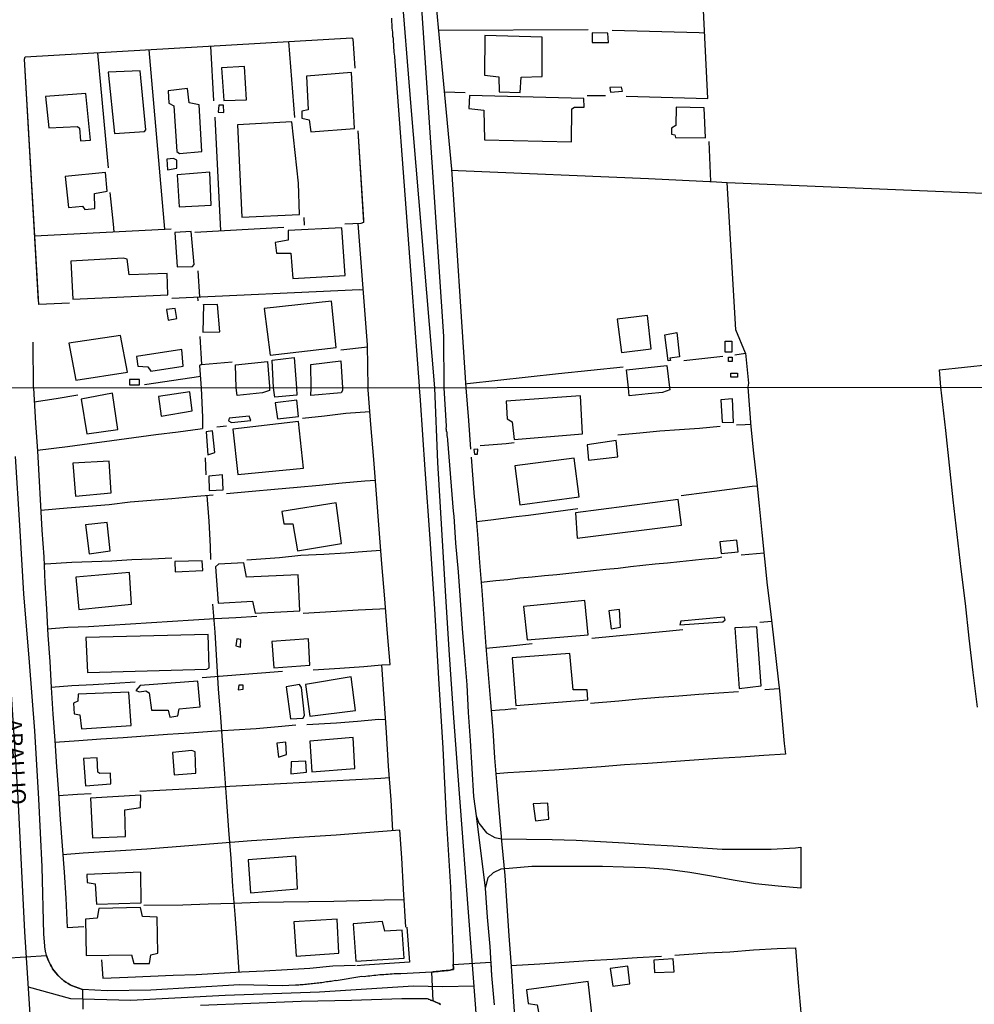
# Model space of a CAD drawing. Units: millimetres. Extents: x 190349 to 192763, y 1679834 to 1682607.
# Drawn here: x 190472 to 190617, y 1680295 to 1680444 of the extents above; entities that cross this region are included whole.
import ezdxf
from ezdxf.enums import TextEntityAlignment as Align

# ---------------------------------------------------------------- set-up
doc = ezdxf.new("R2010")
doc.units = ezdxf.units.MM
for name, color, linetype in [('V-CRUZAMENTO', 1, 'Continuous'), ('V-EDIFICACAO', 7, 'Continuous'), ('V-EIXO_DE_LOGRADOURO', 3, 'Continuous'), ('V-LOTE', 1, 'Continuous'), ('V-NOME_DOS_LOGRADOUROS', 7, 'Continuous'), ('V-QUADRA', 50, 'Continuous'), ('V-REFERENCIA', 31, 'Continuous'), ('V-TESTADA', 5, 'Continuous'), ('X-LIMITE_1000', 7, 'Continuous')]:
    doc.layers.add(name, color=color, linetype=linetype)

msp = doc.modelspace()

# ---------------------------------------------------------------- linework, layer by layer
at = {"layer": 'V-CRUZAMENTO'}
for points in [[(190469.91, 1680301.89), (190476.29, 1680302.31), (190476.39, 1680302.01), (190476.5, 1680301.76), (190476.59, 1680301.5), (190476.73, 1680301.2), (190476.88, 1680300.9), (190477.03, 1680300.6), (190477.19, 1680300.28), (190477.96, 1680299.35), (190478.02, 1680299.27), (190478.08, 1680299.21), (190478.11, 1680299.17), (190478.17, 1680299.15), (190478.23, 1680299.06), (190478.31, 1680298.98), (190478.47, 1680298.87), (190478.59, 1680298.68), (190478.64, 1680298.7), (190478.92, 1680298.46), (190479.22, 1680298.25), (190479.56, 1680298.03), (190479.86, 1680297.86), (190480.09, 1680297.74), (190481.76, 1680297.13), (190481.8, 1680294.13)], [(190536.14, 1680294.85), (190535.93, 1680294.98), (190535.72, 1680295.09), (190535.46, 1680295.22), (190535.25, 1680295.32), (190535.03, 1680295.43), (190534.84, 1680299.74), (190534.86, 1680299.74), (190535.03, 1680299.81), (190535.21, 1680299.83), (190535.5, 1680299.87), (190535.8, 1680299.87), (190536.1, 1680299.91), (190536.4, 1680299.96), (190536.7, 1680299.98), (190537.04, 1680300.02), (190537.34, 1680300.04), (190537.64, 1680300.08), (190537.94, 1680300.15), (190538.08, 1680300.15), (190538.13, 1680300.19), (190538.13, 1680300.35), (190538.1, 1680300.94), (190543.78, 1680301.29), (190543.9, 1680299.26), (190544.3, 1680294.82)]]:
    msp.add_lwpolyline(points, dxfattribs=at)
at = {"layer": 'V-EDIFICACAO'}
for points in [[(190542.9, 1680442.04), (190542.86, 1680436.02), (190545.02, 1680435.75), (190545.07, 1680433.46), (190548.25, 1680433.37), (190548.43, 1680435.73), (190551.58, 1680435.8), (190551.62, 1680441.81), (190542.9, 1680442.04)], [(190559.21, 1680442.43), (190559.18, 1680440.98), (190561.67, 1680441), (190561.59, 1680442.39), (190559.21, 1680442.43)], [(190502.87, 1680437.13), (190503.21, 1680432.15), (190506.67, 1680432.26), (190506.38, 1680437.34), (190502.87, 1680437.13)], [(190485.67, 1680436.47), (190486.61, 1680427.14), (190491.19, 1680427.48), (190491.38, 1680427.71), (190490.52, 1680436.65), (190485.67, 1680436.47)], [(190515.77, 1680435.88), (190516.06, 1680430.77), (190515.1, 1680430.55), (190515.09, 1680429.46), (190516.22, 1680429.24), (190516.43, 1680427.4), (190523.09, 1680427.91), (190522.64, 1680436.41), (190515.77, 1680435.88)], [(190497.97, 1680431.8), (190497.72, 1680433.97), (190494.78, 1680433.64), (190494.87, 1680431.76), (190495.63, 1680431.37), (190496.07, 1680424.41), (190496.48, 1680424.13), (190499.89, 1680424.41), (190499.5, 1680431.5), (190497.97, 1680431.8)], [(190561.87, 1680434.15), (190562.01, 1680433.42), (190563.83, 1680433.57), (190563.67, 1680434.18), (190561.87, 1680434.15)], [(190476.12, 1680432.79), (190476.61, 1680427.99), (190481, 1680428.2), (190481.27, 1680427.96), (190481.46, 1680426.05), (190482.96, 1680426.12), (190482.25, 1680433.23), (190476.12, 1680432.79)], [(190540.54, 1680432.92), (190540.48, 1680430.94), (190542.72, 1680430.72), (190542.83, 1680426.19), (190556.05, 1680425.89), (190556.1, 1680430.89), (190556.51, 1680431.17), (190558.01, 1680431.17), (190557.94, 1680432.49), (190540.54, 1680432.92)], [(190502.49, 1680431.46), (190502.35, 1680430.37), (190503.23, 1680430.36), (190503.19, 1680431.44), (190502.49, 1680431.46)], [(190571.98, 1680431.17), (190571.92, 1680428.37), (190571.26, 1680427.97), (190571.25, 1680427.07), (190571.79, 1680426.96), (190571.89, 1680426.54), (190576.41, 1680426.47), (190576.25, 1680431.04), (190571.98, 1680431.17)], [(190505.32, 1680428.46), (190505.96, 1680414.43), (190514.74, 1680414.84), (190514.55, 1680419.6), (190513.57, 1680428.92), (190505.32, 1680428.46)], [(190495.57, 1680423.38), (190494.58, 1680423.26), (190494.68, 1680421.63), (190496.11, 1680421.87), (190496.11, 1680423.09), (190495.57, 1680423.38)], [(190479.13, 1680420.61), (190479.63, 1680415.93), (190481.77, 1680416.09), (190482.12, 1680415.61), (190483.63, 1680415.74), (190483.56, 1680418.05), (190485.52, 1680418.41), (190485.25, 1680421.24), (190479.13, 1680420.61)], [(190496.12, 1680420.87), (190496.42, 1680416.03), (190501.31, 1680416.26), (190501.1, 1680421.26), (190496.12, 1680420.87)], [(190513.02, 1680412.42), (190513.01, 1680410.97), (190511.05, 1680410.62), (190511.23, 1680408.99), (190513.39, 1680409), (190513.73, 1680405.12), (190521.65, 1680405.58), (190521.18, 1680412.84), (190513.02, 1680412.42)], [(190495.77, 1680412.11), (190496.16, 1680406.91), (190498.45, 1680406.93), (190498.7, 1680407.26), (190498.26, 1680412.28), (190495.77, 1680412.11)], [(190487.91, 1680408.24), (190479.99, 1680407.78), (190480.29, 1680401.97), (190494.71, 1680402.63), (190494.63, 1680405.88), (190488.83, 1680405.68), (190488.54, 1680408.06), (190487.91, 1680408.24)], [(190500.16, 1680401.14), (190500.14, 1680401.16), (190500.06, 1680396.97), (190502.64, 1680397.01), (190502.29, 1680401.2)], [(190509.36, 1680400.59), (190510.26, 1680393.5), (190520.32, 1680394.64), (190519.57, 1680401.68), (190509.36, 1680400.59)], [(190494.53, 1680400.41), (190494.75, 1680398.8), (190496.06, 1680399.05), (190495.85, 1680400.58), (190494.53, 1680400.41)], [(190563.02, 1680398.94), (190563.64, 1680393.9), (190568.17, 1680394.45), (190567.62, 1680399.53), (190563.02, 1680398.94)], [(190479.66, 1680395.31), (190480.76, 1680389.66), (190488.58, 1680390.9), (190487.54, 1680396.47), (190479.66, 1680395.31)], [(190570.24, 1680396.59), (190572.07, 1680396.9), (190572.5, 1680393.25), (190571.01, 1680393.04), (190571.1, 1680392.67), (190570.73, 1680392.63), (190570.26, 1680396.56), (190570.24, 1680396.59)], [(190579.43, 1680395.61), (190580.45, 1680395.61), (190580.45, 1680393.93), (190579.43, 1680393.93), (190579.43, 1680395.61)], [(190489.95, 1680393.29), (190490.14, 1680391.8), (190491.7, 1680391.7), (190492.13, 1680391.06), (190497.04, 1680391.79), (190496.83, 1680394.36), (190489.95, 1680393.29)], [(190510.15, 1680388.7), (190510.17, 1680388.13), (190509.08, 1680387.76), (190505.25, 1680387.38), (190505.12, 1680388.5), (190505, 1680392.02), (190509.85, 1680392.52)], [(190514.29, 1680388.5), (190514.31, 1680387.43), (190511, 1680387.08), (190510.8, 1680388.53), (190510.55, 1680392.74), (190513.9, 1680393.14)], [(190521.25, 1680388.51), (190521.27, 1680388.13), (190521.06, 1680387.77), (190516.46, 1680387.36), (190516.52, 1680388.5), (190516.44, 1680392.05), (190521.01, 1680392.63)], [(190564.74, 1680388.54), (190564.43, 1680391.25), (190570.54, 1680391.9), (190570.97, 1680388.55), (190571, 1680388.22), (190569.87, 1680387.82), (190567.72, 1680387.59), (190564.84, 1680387.28)], [(190579.9, 1680393.19), (190580.48, 1680393.19), (190580.48, 1680392.52), (190579.9, 1680392.52), (190579.9, 1680393.19)], [(190580.29, 1680390.73), (190581.3, 1680390.73), (190581.3, 1680390.14), (190580.29, 1680390.14), (190580.29, 1680390.73)], [(190488.87, 1680388.98), (190490.42, 1680388.98), (190490.42, 1680389.79), (190488.87, 1680389.79), (190488.87, 1680388.98)], [(190481.53, 1680386.82), (190482.41, 1680381.54), (190487.13, 1680382.2), (190486.3, 1680387.69), (190481.53, 1680386.82)], [(190493.31, 1680387.22), (190493.69, 1680384.22), (190498.44, 1680385.04), (190498.06, 1680387.91), (190493.31, 1680387.22)], [(190511.05, 1680386.23), (190511.36, 1680383.81), (190514.58, 1680384.17), (190514.33, 1680386.64), (190511.05, 1680386.23)], [(190546.12, 1680386.48), (190546.29, 1680383.8), (190547.04, 1680383.37), (190547.33, 1680380.68), (190557.72, 1680381.53), (190557.41, 1680387.31), (190546.12, 1680386.48)], [(190578.74, 1680386.7), (190578.96, 1680383.29), (190580.68, 1680383.27), (190580.53, 1680386.83), (190578.74, 1680386.7)], [(190504.05, 1680383.9), (190503.96, 1680383.49), (190504.38, 1680383.23), (190507.33, 1680383.58), (190507.07, 1680384.2), (190504.05, 1680383.9)], [(190504.6, 1680382.22), (190505.35, 1680375.37), (190515.31, 1680376.34), (190514.6, 1680383.43), (190504.6, 1680382.22)], [(190500.55, 1680381.85), (190500.82, 1680378.36), (190501.87, 1680378.72), (190501.53, 1680381.97), (190500.55, 1680381.85)], [(190558.46, 1680379.84), (190558.64, 1680377.51), (190563.08, 1680378.04), (190562.84, 1680380.5), (190558.46, 1680379.84)], [(190541.2, 1680379.13), (190541.33, 1680378.45), (190541.8, 1680378.45), (190541.83, 1680379.22), (190541.2, 1680379.13)], [(190480.27, 1680377.07), (190480.71, 1680372.08), (190486.09, 1680372.59), (190485.8, 1680377.4), (190480.27, 1680377.07)], [(190547.44, 1680376.66), (190548.21, 1680370.77), (190557.25, 1680371.96), (190556.47, 1680377.82), (190547.44, 1680376.66)], [(190500.93, 1680375.08), (190501.02, 1680372.91), (190503.11, 1680373.02), (190503.01, 1680375.29), (190500.93, 1680375.08)], [(190512.03, 1680369.72), (190512.35, 1680367.87), (190513.73, 1680367.87), (190514.43, 1680363.75), (190521.11, 1680364.86), (190520.3, 1680371.05), (190512.03, 1680369.72)], [(190556.67, 1680369.54), (190556.92, 1680365.69), (190572.78, 1680367.68), (190572.29, 1680371.56), (190556.67, 1680369.54)], [(190482.18, 1680367.7), (190482.75, 1680363.33), (190485.93, 1680363.77), (190485.5, 1680368.04), (190482.18, 1680367.7)], [(190578.63, 1680365.15), (190578.81, 1680363.37), (190581.38, 1680363.63), (190581.21, 1680365.4), (190578.63, 1680365.15)], [(190495.76, 1680362.12), (190495.82, 1680360.55), (190500.06, 1680360.76), (190499.96, 1680362.25), (190495.76, 1680362.12)], [(190502.43, 1680361.74), (190501.96, 1680361.32), (190502.38, 1680355.81), (190507.56, 1680356.1), (190508, 1680354.27), (190514.8, 1680354.64), (190514.5, 1680360.12), (190506.66, 1680359.74), (190506.29, 1680361.95), (190502.43, 1680361.74)], [(190480.75, 1680359.75), (190481.2, 1680354.87), (190489.22, 1680355.66), (190488.88, 1680360.48), (190480.75, 1680359.75)], [(190548.76, 1680355.33), (190549.32, 1680350.22), (190558.58, 1680350.98), (190558.11, 1680356.2), (190548.76, 1680355.33)], [(190561.75, 1680354.67), (190562.1, 1680351.92), (190563.53, 1680352.19), (190563.36, 1680354.85), (190561.75, 1680354.67)], [(190572.66, 1680353.07), (190572.51, 1680352.5), (190579.06, 1680352.99), (190579.42, 1680353.29), (190579.24, 1680353.67), (190572.66, 1680353.07)], [(190580.89, 1680352.09), (190581.52, 1680342.87), (190584.88, 1680343.23), (190584.24, 1680352.24), (190580.89, 1680352.09)], [(190482.27, 1680350.58), (190482.5, 1680345.3), (190500.62, 1680345.77), (190501.01, 1680346), (190500.87, 1680351.06), (190482.27, 1680350.58)], [(190505.21, 1680350.37), (190505.07, 1680349.34), (190505.77, 1680349.15), (190505.83, 1680350.29), (190505.21, 1680350.37)], [(190510.54, 1680349.97), (190510.82, 1680346), (190516.3, 1680346.37), (190516.09, 1680350.38), (190510.54, 1680349.97)], [(190547.04, 1680347.5), (190547.61, 1680340.28), (190558.57, 1680341.14), (190558.43, 1680342.65), (190556.32, 1680342.64), (190555.8, 1680348.19), (190547.04, 1680347.5)], [(190515.66, 1680343.44), (190516.29, 1680338.64), (190523.26, 1680339.5), (190522.59, 1680344.61), (190515.66, 1680343.44)], [(190490.51, 1680343.33), (190489.83, 1680342.57), (190490.39, 1680342.32), (190491.35, 1680342.48), (190491.87, 1680342.2), (190492.21, 1680339.58), (190494.76, 1680339.57), (190495.04, 1680338.52), (190496.22, 1680338.69), (190496.46, 1680339.74), (190499.63, 1680340.05), (190499.26, 1680343.96), (190490.51, 1680343.33)], [(190505.51, 1680343.36), (190505.39, 1680342.66), (190506.17, 1680342.74), (190506.16, 1680343.35), (190505.51, 1680343.36)], [(190512.68, 1680343.1), (190513.36, 1680338.26), (190515.29, 1680338.34), (190515.48, 1680338.8), (190515.01, 1680343.02), (190514.71, 1680343.46), (190512.68, 1680343.1)], [(190481.1, 1680341.99), (190481.06, 1680340.93), (190480.36, 1680340.64), (190480.49, 1680338.98), (190481.36, 1680338.86), (190481.58, 1680336.72), (190489.12, 1680337.25), (190488.79, 1680342.31), (190481.1, 1680341.99)], [(190516.32, 1680334.87), (190516.6, 1680330.2), (190523.12, 1680330.7), (190522.87, 1680335.39), (190516.32, 1680334.87)], [(190511.27, 1680334.53), (190511.54, 1680332.41), (190512.75, 1680332.83), (190512.66, 1680334.71), (190511.27, 1680334.53)], [(190481.88, 1680332.21), (190482.18, 1680328.07), (190486.03, 1680328.39), (190486, 1680329.99), (190484.37, 1680329.93), (190484.1, 1680330.16), (190483.96, 1680332.34), (190481.88, 1680332.21)], [(190498.34, 1680333.45), (190495.41, 1680333.15), (190495.68, 1680329.73), (190498.97, 1680329.99), (190498.87, 1680333.23), (190498.34, 1680333.45)], [(190513.46, 1680331.72), (190513.41, 1680329.9), (190515.78, 1680330.14), (190515.7, 1680331.82), (190513.46, 1680331.72)], [(190482.95, 1680326.18), (190483.26, 1680320.15), (190488.29, 1680320.36), (190488.2, 1680324.4), (190490.57, 1680324.77), (190490.59, 1680326.65), (190482.95, 1680326.18)], [(190550.26, 1680325.33), (190550.58, 1680322.76), (190552.64, 1680322.99), (190552.47, 1680325.42), (190550.26, 1680325.33)], [(190506.92, 1680316.85), (190507.26, 1680311.82), (190514.42, 1680312.44), (190514.16, 1680317.39), (190506.92, 1680316.85)], [(190482.4, 1680314.62), (190482.45, 1680313.4), (190483.67, 1680313.16), (190483.87, 1680310.11), (190490.64, 1680310.3), (190490.6, 1680314.93), (190482.4, 1680314.62)], [(190484.24, 1680309.42), (190483.96, 1680307.95), (190482.18, 1680307.81), (190482.31, 1680302.27), (190489.2, 1680302.37), (190489.53, 1680301.07), (190491.93, 1680301.1), (190492.13, 1680302.39), (190493.19, 1680302.66), (190493.11, 1680308.13), (190490.87, 1680308.23), (190490.56, 1680309.59), (190484.24, 1680309.42)], [(190513.87, 1680307.39), (190514.21, 1680302.21), (190520.71, 1680302.64), (190520.43, 1680307.81), (190513.87, 1680307.39)], [(190522.88, 1680307.09), (190523.29, 1680301.41), (190530.64, 1680301.9), (190530.35, 1680306.16), (190527.72, 1680305.97), (190527.34, 1680307.46), (190522.88, 1680307.09)], [(190561.92, 1680300.31), (190562.32, 1680297.64), (190564.94, 1680298.01), (190564.6, 1680300.69), (190561.92, 1680300.31)], [(190568.59, 1680301.61), (190568.66, 1680299.69), (190571.69, 1680299.82), (190571.51, 1680301.79), (190568.59, 1680301.61)], [(190549.23, 1680297.1), (190549.5, 1680295.02), (190550.85, 1680294.79), (190551.43, 1680291.46), (190559.25, 1680292.55), (190558.62, 1680298.35), (190549.23, 1680297.1)]]:
    msp.add_lwpolyline(points, close=True, dxfattribs=at)
msp.add_lwpolyline([(190617.74, 1680340.03), (190617.13, 1680345.27), (190616.52, 1680350.51), (190615.93, 1680355.75), (190615.27, 1680360.99), (190614.68, 1680366.25), (190614.09, 1680371.51), (190613.5, 1680376.77), (190612.95, 1680382.03), (190612.2, 1680388.6), (190611.98, 1680391.25), (190631, 1680393.28)], dxfattribs=at)
at = {"layer": 'V-EIXO_DE_LOGRADOURO'}
for points in [[(190528.68, 1680468.34), (190531.6, 1680431.81), (190535.22, 1680388.51), (190535.68, 1680377.19), (190536.9, 1680356.84), (190537.48, 1680347.98), (190538.1, 1680339.12), (190538.72, 1680330.26), (190539.38, 1680321.58), (190540.04, 1680312.9), (190540.7, 1680304.22), (190541.36, 1680295.54), (190542.02, 1680286.86)], [(190465.45, 1680448.09), (190467.24, 1680412.12), (190468.11, 1680388.46), (190468.69, 1680377.27), (190470.61, 1680346.66), (190471.92, 1680326.28), (190472.93, 1680305.9), (190474.24, 1680285.52), (190475.55, 1680265.14), (190477, 1680244.76), (190478.45, 1680224.38), (190479.31, 1680204), (190480.17, 1680183.62), (190481.03, 1680163.24), (190482.67, 1680146.19)], [(190473.47, 1680297.55), (190479.91, 1680295.75), (190489.11, 1680295.53), (190503.43, 1680296.25), (190517.75, 1680296.76), (190532.07, 1680297.7), (190536.52, 1680297.56), (190541.21, 1680297.67)]]:
    msp.add_lwpolyline(points, dxfattribs=at)
at = {"layer": 'V-LOTE'}
for points in [[(190544.76, 1680515.65), (190529.34, 1680515.56), (190533.62, 1680466.46), (190537.85, 1680421.72), (190539.99, 1680388.52)], [(190564.35, 1680432.84), (190576.76, 1680432.45), (190574.6, 1680476.77), (190532.75, 1680476.47)], [(190558.6, 1680442.92), (190535.86, 1680442.8)], [(190576.28, 1680442.37), (190575.46, 1680442.42), (190562.23, 1680442.81)], [(190479.76, 1680401.37), (190475.09, 1680401.2), (190472.95, 1680438.44), (190473.06, 1680438.79), (190522.67, 1680441.68), (190522.82, 1680441.51), (190523.12, 1680437.08)], [(190491.85, 1680439.88), (190492.14, 1680436.35), (190494.23, 1680412.63)], [(190501.22, 1680440.43), (190501.66, 1680432.09)], [(190513.04, 1680441.12), (190513.99, 1680429.59)], [(190484.01, 1680439.43), (190485.66, 1680421.96)], [(190536.74, 1680433.48), (190539.88, 1680433.39)], [(190558.45, 1680432.91), (190561.25, 1680432.91)], [(190501.84, 1680429.62), (190502.7, 1680412.38)], [(190523.59, 1680427.56), (190524.47, 1680413.63), (190524.03, 1680413.48), (190521.6, 1680413.39)], [(190577.24, 1680419.87), (190577, 1680425.93)], [(190537.86, 1680421.57), (190538.86, 1680421.55), (190567.77, 1680420.32), (190578.1, 1680419.83), (190579.71, 1680419.72)], [(190582.5, 1680393.81), (190581.06, 1680397.34), (190579.71, 1680419.72), (190706.29, 1680414.46), (190734.09, 1680413.6), (190767.42, 1680412.89)], [(190486.54, 1680412.23), (190486.48, 1680413.39), (190485.97, 1680418.17)], [(190515.37, 1680414.41), (190515.46, 1680413.24)], [(190498.84, 1680412.16), (190512.36, 1680412.92)], [(190523.6, 1680413.46), (190525.03, 1680395.04), (190525.13, 1680388.55)], [(190474.49, 1680411.61), (190495.24, 1680412.68)], [(190499.26, 1680406.29), (190499.53, 1680402.34)], [(190495.32, 1680402.15), (190523.85, 1680403.47), (190524.38, 1680403.42)], [(190499.22, 1680402.33), (190499.3, 1680401.76)], [(190474.29, 1680388.47), (190474.24, 1680395.44)], [(190499.57, 1680396.3), (190499.85, 1680392.05), (190499.54, 1680391.93), (190499.76, 1680388.49)], [(190521.03, 1680394.28), (190525.04, 1680394.73)], [(190573.13, 1680392.68), (190579.08, 1680393.34)], [(190580.9, 1680393.52), (190582.5, 1680393.81), (190582.98, 1680389.23), (190582.87, 1680388.61)], [(190499.85, 1680392.07), (190504.5, 1680392.47)], [(190539.95, 1680389.13), (190540.26, 1680389.17), (190554.07, 1680390.68), (190563.91, 1680391.71)], [(190491.18, 1680389.04), (190499.71, 1680390.3)], [(190474.29, 1680388.47), (190474.63, 1680383.14), (190474.89, 1680378.97), (190475.58, 1680366.9), (190475.87, 1680362.87), (190476.05, 1680358.9), (190476.26, 1680354.93), (190476.47, 1680350.96), (190476.76, 1680346.97), (190476.97, 1680342.98), (190477.24, 1680338.97), (190477.53, 1680334.96), (190477.82, 1680330.95), (190478.09, 1680326.94), (190478.36, 1680322.95), (190478.67, 1680318.96), (190478.94, 1680314.97), (190479.21, 1680310.98), (190479.44, 1680306.57), (190481.97, 1680306.72)], [(190474.38, 1680386.39), (190477.73, 1680386.88), (190481.03, 1680387.46)], [(190499.76, 1680388.49), (190500, 1680384.06), (190500.01, 1680382.33)], [(190528.89, 1680321.24), (190528.65, 1680325.94), (190528.27, 1680331.06), (190527.94, 1680336.18), (190527.61, 1680341.3), (190527.23, 1680346.42), (190528.49, 1680346.49), (190528.12, 1680351.18), (190527.7, 1680356.48), (190527.26, 1680361.77), (190526.84, 1680367.06), (190526.44, 1680372.35), (190526.04, 1680377.64), (190525.58, 1680382.93), (190525.16, 1680388.22), (190525.13, 1680388.55)], [(190539.99, 1680388.52), (190540.42, 1680383.56), (190540.71, 1680379.18)], [(190582.87, 1680388.61), (190583.34, 1680382.59), (190583.7, 1680378.6), (190584.18, 1680374.59), (190584.58, 1680370.58), (190584.98, 1680366.57), (190585.4, 1680362.56), (190585.82, 1680358.55), (190586.33, 1680354.54), (190586.77, 1680350.53), (190587.21, 1680346.52), (190587.65, 1680342.51), (190588.05, 1680338.5), (190588.4, 1680334.49), (190588.61, 1680332.87), (190585.31, 1680332.69), (190581.79, 1680332.42), (190578.27, 1680332.21), (190574.73, 1680331.94), (190571.19, 1680331.71), (190567.65, 1680331.48), (190564.11, 1680331.25), (190560.57, 1680330.97), (190557.03, 1680330.7), (190553.49, 1680330.47), (190549.95, 1680330.24), (190546.41, 1680330.03), (190544.55, 1680329.89)], [(190515.17, 1680383.93), (190518.55, 1680384.29), (190521.79, 1680384.65), (190525.42, 1680384.94)], [(190581.12, 1680382.88), (190582.44, 1680382.95), (190583.32, 1680383)], [(190474.92, 1680379.06), (190479.47, 1680379.6), (190482.83, 1680380.07), (190486.19, 1680380.54), (190489.55, 1680380.98), (190492.91, 1680381.42), (190496.27, 1680381.86), (190499.63, 1680382.28), (190500.01, 1680382.32)], [(190502.16, 1680382.59), (190503.61, 1680382.77)], [(190563.12, 1680381.4), (190566.44, 1680381.68), (190569.47, 1680381.97), (190572.5, 1680382.17), (190575.53, 1680382.39), (190578.65, 1680382.68)], [(190542.2, 1680379.75), (190546.13, 1680380.07), (190547.33, 1680380.2)], [(190500.37, 1680377.91), (190500.5, 1680375.32)], [(190540.84, 1680377.97), (190541.29, 1680371.96), (190541.44, 1680370.51), (190541.77, 1680366.24), (190542.1, 1680361.99), (190542.43, 1680357.74), (190542.74, 1680353.49), (190543.05, 1680349.24), (190543.4, 1680344.99), (190543.75, 1680340.74), (190544.1, 1680336.5), (190544.35, 1680332.3), (190544.71, 1680328.08), (190545.07, 1680323.86), (190545.49, 1680319.15), (190545.95, 1680314.44), (190546.24, 1680309.86), (190546.53, 1680305.28), (190546.88, 1680300.68), (190547.19, 1680296.08), (190547.5, 1680291.48)], [(190503.62, 1680372.47), (190507.53, 1680372.84), (190510.94, 1680373.13), (190514.35, 1680373.42), (190517.78, 1680373.75), (190521.21, 1680374.08), (190524.64, 1680374.41), (190526.29, 1680374.5)], [(190572.73, 1680372.16), (190576.62, 1680372.65), (190580.07, 1680373.14), (190583.52, 1680373.59), (190584.27, 1680373.63)], [(190475.41, 1680369.95), (190479.42, 1680370.28), (190482.59, 1680370.57), (190485.78, 1680370.82), (190488.97, 1680371.2), (190492.16, 1680371.44), (190495.35, 1680371.71), (190498.54, 1680372.02), (190501.6, 1680372.27)], [(190500.64, 1680372.18), (190500.94, 1680368.26), (190501.14, 1680364.42), (190501.19, 1680362.46)], [(190541.62, 1680368.21), (190543.8, 1680368.47), (190545.75, 1680368.74), (190547.63, 1680368.97), (190549.51, 1680369.2), (190551.39, 1680369.43), (190553.27, 1680369.68), (190555.15, 1680369.93), (190557.03, 1680370.18)], [(190514.95, 1680363.11), (190518.45, 1680363.27), (190521.7, 1680363.47), (190524.95, 1680363.69), (190527.09, 1680363.84)], [(190581.86, 1680363.15), (190585.32, 1680363.44)], [(190475.92, 1680361.77), (190476.13, 1680361.77), (190480.15, 1680362.02), (190483.19, 1680362.15), (190486.23, 1680362.22), (190489.27, 1680362.42), (190492.31, 1680362.57), (190495.35, 1680362.7)], [(190506.71, 1680362.4), (190511.67, 1680362.73), (190514.95, 1680363.11)], [(190542.34, 1680359.01), (190544.55, 1680359.26), (190546.39, 1680359.41), (190548.23, 1680359.65), (190550.08, 1680359.8), (190551.94, 1680359.99), (190553.81, 1680360.19), (190555.68, 1680360.39), (190557.55, 1680360.59), (190559.42, 1680360.79), (190561.29, 1680360.97), (190563.16, 1680361.15), (190565.03, 1680361.37), (190566.9, 1680361.59), (190568.77, 1680361.81), (190570.66, 1680361.96), (190572.55, 1680362.15), (190574.44, 1680362.34), (190576.33, 1680362.53), (190578.22, 1680362.72), (190578.91, 1680362.83)], [(190505.56, 1680299.78), (190505.23, 1680304.3), (190504.96, 1680308.52), (190504.61, 1680312.77), (190504.34, 1680317.04), (190503.99, 1680321.33), (190503.7, 1680325.62), (190503.37, 1680329.91), (190503.1, 1680334.2), (190502.77, 1680338.51), (190502.44, 1680342.82), (190502.17, 1680347.11), (190501.9, 1680351.42), (190501.57, 1680355.67)], [(190515.3, 1680354.28), (190520.34, 1680354.61), (190523.65, 1680354.79), (190526.96, 1680354.97), (190527.8, 1680355.02)], [(190476.42, 1680351.89), (190479.52, 1680352.16), (190482.68, 1680352.29), (190485.86, 1680352.47), (190489.04, 1680352.65), (190492.24, 1680352.87), (190495.44, 1680353.09), (190498.64, 1680353.29), (190501.84, 1680353.47), (190505.04, 1680353.65), (190508.26, 1680353.85)], [(190584.7, 1680352.92), (190586.51, 1680353.08)], [(190559.15, 1680350.48), (190563.9, 1680350.95), (190567.19, 1680351.27), (190570.46, 1680351.58), (190572.98, 1680351.83)], [(190543.05, 1680348.97), (190546.77, 1680349.33), (190550.11, 1680349.71)], [(190516.81, 1680345.7), (190520.84, 1680345.96), (190524.51, 1680346.18), (190527.23, 1680346.42)], [(190499.96, 1680344.53), (190505.69, 1680344.97), (190508.93, 1680345.22), (190512.15, 1680345.47)], [(190476.97, 1680343.03), (190480.11, 1680343.3), (190483.38, 1680343.45), (190486.67, 1680343.65), (190489.76, 1680343.87)], [(190585.42, 1680342.72), (190587.59, 1680342.83)], [(190558.97, 1680340.63), (190563.27, 1680340.99), (190566.3, 1680341.26), (190569.34, 1680341.53), (190572.37, 1680341.75), (190575.4, 1680341.97), (190578.43, 1680342.19), (190581.46, 1680342.41)], [(190543.85, 1680339.53), (190545.1, 1680339.6), (190545.96, 1680339.65), (190546.82, 1680339.74), (190547.68, 1680339.83)], [(190515.85, 1680337.38), (190520.35, 1680337.65), (190523.56, 1680337.9), (190526.77, 1680338.17), (190527.83, 1680338.15)], [(190477.55, 1680334.68), (190481.17, 1680334.93), (190484.54, 1680335.18), (190487.91, 1680335.43), (190491.28, 1680335.68), (190494.65, 1680335.91), (190498.02, 1680336.12), (190501.39, 1680336.35), (190504.76, 1680336.56), (190508.13, 1680336.79), (190511.5, 1680337.08), (190514.18, 1680337.33)], [(190490.44, 1680327.25), (190492.54, 1680327.36), (190496.41, 1680327.57), (190500.28, 1680327.78), (190504.15, 1680327.99), (190508, 1680328.2), (190511.83, 1680328.41), (190515.66, 1680328.62), (190519.47, 1680328.83), (190523.28, 1680329.04), (190527.09, 1680329.25), (190528.39, 1680329.31)], [(190478.11, 1680326.6), (190481, 1680326.79), (190483.08, 1680326.88)], [(190529.97, 1680321.33), (190526.73, 1680321.06), (190523.51, 1680320.81), (190520.29, 1680320.59), (190517.07, 1680320.37), (190513.85, 1680320.15), (190510.63, 1680319.93), (190507.41, 1680319.71), (190504.25, 1680319.44), (190501.07, 1680319.19), (190497.89, 1680318.94), (190494.71, 1680318.7), (190491.53, 1680318.46), (190488.31, 1680318.26), (190485.09, 1680318.06), (190481.87, 1680317.84), (190478.76, 1680317.58)], [(190530.87, 1680306.61), (190530.55, 1680312.37), (190530.28, 1680317.15), (190529.97, 1680321.33)], [(190530.64, 1680310.76), (190527.6, 1680310.71), (190523.78, 1680310.58), (190519.96, 1680310.51), (190516.14, 1680310.44), (190512.32, 1680310.37), (190508.5, 1680310.32), (190504.68, 1680310.18), (190500.86, 1680310.11), (190497, 1680309.95), (190491.09, 1680309.88)], [(190546.83, 1680300.76), (190551.27, 1680301.05), (190554.93, 1680301.28), (190558.63, 1680301.51), (190562.33, 1680301.74), (190566.03, 1680301.97), (190569.73, 1680302.2)], [(190571.79, 1680302.34), (190573.18, 1680302.43), (190576.63, 1680302.68), (190580.14, 1680302.84), (190583.72, 1680303.13), (190587.32, 1680303.35), (190590.09, 1680303.48), (190590.53, 1680298.2), (190590.99, 1680293.05), (190591.39, 1680287.9), (190591.86, 1680282.75), (190592.33, 1680277.6), (190592.77, 1680272.47), (190593.21, 1680267.34), (190593.72, 1680262.21), (190594.08, 1680257.15), (190594.52, 1680252.07), (190595.01, 1680246.96), (190595.48, 1680241.86), (190595.95, 1680236.76), (190596.41, 1680231.66), (190596.87, 1680226.56), (190597.33, 1680221.46), (190597.77, 1680216.36)], [(190484.62, 1680301.65), (190484.85, 1680298.84), (190488.62, 1680299.01), (190492.08, 1680299.17), (190495.54, 1680299.3), (190499, 1680299.43), (190502.46, 1680299.61), (190505.92, 1680299.79), (190509.38, 1680299.97), (190512.84, 1680300.15), (190516.3, 1680300.39), (190519.8, 1680300.7), (190523.24, 1680300.83)]]:
    msp.add_lwpolyline(points, dxfattribs=at)
at = {"layer": 'V-QUADRA'}
for points in [[(190530.97, 1680480.28), (190536.63, 1680396.31), (190536.65, 1680388.51), (190537.02, 1680382.68), (190536.99, 1680382.26), (190537.04, 1680382.24), (190537.04, 1680382.09), (190537.04, 1680381.94), (190537.1, 1680381.83), (190537.12, 1680381.78), (190537.12, 1680381.53), (190537.14, 1680381.28), (190537.19, 1680381.02), (190537.21, 1680380.72), (190537.21, 1680380.57), (190538.06, 1680369.81), (190538.16, 1680369.05), (190538.45, 1680364.93), (190538.83, 1680360.59), (190539.14, 1680356.27), (190539.47, 1680351.97), (190539.82, 1680347.67), (190540.15, 1680343.43), (190540.38, 1680339.19), (190540.65, 1680334.95), (190540.92, 1680330.71), (190541.19, 1680326.47), (190541.57, 1680323.53), (190542.92, 1680312.5), (190543.25, 1680308.1), (190543.63, 1680303.68), (190543.9, 1680299.26), (190544.3, 1680294.82)], [(190528.69, 1680444.66), (190528.73, 1680444.36), (190528.73, 1680444.06), (190528.75, 1680443.76), (190528.77, 1680443.46), (190528.77, 1680443.15), (190528.82, 1680442.85), (190528.86, 1680442.55), (190528.86, 1680442.25), (190528.88, 1680441.95), (190528.95, 1680441.65), (190528.95, 1680441.65), (190528.95, 1680441.35), (190528.97, 1680441.05), (190529.01, 1680440.75), (190529.03, 1680440.45), (190529.03, 1680440.14), (190529.08, 1680439.8), (190529.08, 1680439.5), (190529.1, 1680439.2), (190529.14, 1680438.9), (190529.17, 1680438.79), (190532.89, 1680388.75), (190532.91, 1680388.54), (190533.04, 1680386.66), (190533.77, 1680376.11), (190534.53, 1680365.56), (190535.22, 1680354.97), (190535.84, 1680344.38), (190536.53, 1680333.79), (190537.03, 1680323.2), (190537.68, 1680312.65), (190538.07, 1680302.16), (190538.06, 1680302.05), (190538.08, 1680301.76), (190538.08, 1680301.5), (190538.08, 1680301.2), (190538.1, 1680300.94), (190538.13, 1680300.35), (190538.13, 1680300.19), (190538.08, 1680300.15), (190537.94, 1680300.15), (190537.64, 1680300.08), (190537.34, 1680300.04), (190537.04, 1680300.02), (190536.7, 1680299.98), (190536.7, 1680299.98), (190536.4, 1680299.96), (190536.1, 1680299.91), (190535.8, 1680299.87), (190535.5, 1680299.87), (190535.21, 1680299.83), (190535.03, 1680299.81), (190534.86, 1680299.74), (190530.14, 1680299.53), (190530.08, 1680299.53), (190529.74, 1680299.51), (190529.44, 1680299.49), (190529.1, 1680299.49), (190528.8, 1680299.47), (190528.5, 1680299.44), (190528.2, 1680299.42), (190527.86, 1680299.4), (190527.56, 1680299.38), (190527.22, 1680299.36), (190526.92, 1680299.34), (190526.62, 1680299.32), (190526.32, 1680299.27), (190526.02, 1680299.25), (190525.72, 1680299.21), (190525.43, 1680299.17), (190525.13, 1680299.15), (190524.83, 1680299.1), (190524.53, 1680299.06), (190524.21, 1680299.08), (190520.32, 1680298.47), (190520.26, 1680298.48), (190520, 1680298.44), (190519.75, 1680298.4), (190519.53, 1680298.36), (190519.28, 1680298.33), (190519.06, 1680298.29), (190518.85, 1680298.27), (190518.59, 1680298.23), (190518.38, 1680298.21), (190518.12, 1680298.16), (190517.87, 1680298.12), (190517.65, 1680298.1), (190517.4, 1680298.08), (190517.18, 1680298.06), (190516.97, 1680298.03), (190516.71, 1680298.01), (190516.5, 1680297.97), (190516.24, 1680297.95), (190515.99, 1680297.93), (190515.77, 1680297.91), (190515.52, 1680297.89), (190515.3, 1680297.86), (190515.09, 1680297.84), (190514.83, 1680297.82), (190514.62, 1680297.8), (190514.36, 1680297.78), (190514.1, 1680297.77), (190512.07, 1680297.7), (190505.6, 1680297.84), (190498.87, 1680297.41), (190492.14, 1680297.05), (190485.52, 1680296.91), (190481.76, 1680297.13), (190480.09, 1680297.74), (190479.86, 1680297.86), (190479.56, 1680298.03), (190479.22, 1680298.25), (190478.92, 1680298.46), (190478.64, 1680298.7), (190478.59, 1680298.68), (190478.47, 1680298.87), (190478.31, 1680298.98), (190478.23, 1680299.06), (190478.17, 1680299.15), (190478.11, 1680299.17), (190478.08, 1680299.21), (190478.02, 1680299.27), (190477.96, 1680299.35), (190477.19, 1680300.28), (190477.18, 1680300.3), (190477.03, 1680300.6), (190476.88, 1680300.9), (190476.73, 1680301.2), (190476.59, 1680301.5), (190476.5, 1680301.76), (190476.39, 1680302.01), (190476.29, 1680302.31), (190476.22, 1680302.57), (190476.18, 1680302.76), (190476.14, 1680302.87), (190476.14, 1680303.03), (190476.08, 1680303.16), (190475.87, 1680305.51), (190475.63, 1680315.77), (190475.13, 1680326.1), (190474.51, 1680336.43), (190473.67, 1680346.84), (190472.83, 1680357.25), (190472.21, 1680367.66), (190471.59, 1680378.07)], [(190499.68, 1680294.77), (190507.34, 1680295.06), (190515, 1680295.35), (190522.63, 1680295.49), (190530.29, 1680295.78), (190534.11, 1680295.74), (190534.27, 1680295.69), (190534.27, 1680295.64), (190534.35, 1680295.64), (190534.37, 1680295.64), (190534.52, 1680295.6), (190534.56, 1680295.56), (190534.65, 1680295.56), (190534.65, 1680295.52), (190534.78, 1680295.52), (190534.82, 1680295.47), (190534.97, 1680295.47), (190535.03, 1680295.43), (190535.25, 1680295.32), (190535.46, 1680295.22), (190535.72, 1680295.09), (190535.93, 1680294.98), (190536.14, 1680294.85)]]:
    msp.add_lwpolyline(points, dxfattribs=at)
at = {"layer": 'V-REFERENCIA'}
msp.add_lwpolyline([(190541.57, 1680323.53), (190541.98, 1680322.39), (190543.17, 1680320.95), (190544.4, 1680320.22), (190545.42, 1680320.03), (190549.2, 1680319.96), (190553.11, 1680319.93), (190556.78, 1680319.79), (190560.45, 1680319.6), (190564.12, 1680319.41), (190567.81, 1680319.16), (190571.53, 1680318.93), (190575.25, 1680318.7), (190578.97, 1680318.47), (190582.69, 1680318.46), (190586.41, 1680318.45), (190590.13, 1680318.65), (190590.9, 1680318.76), (190590.92, 1680312.52), (190587.46, 1680312.82), (190584.02, 1680313.19), (190580.63, 1680313.75), (190577.33, 1680314.32), (190574.03, 1680314.89), (190570.66, 1680315.36), (190567.29, 1680315.59), (190563.98, 1680315.69), (190560.76, 1680315.79), (190557.17, 1680315.8), (190553.58, 1680315.81), (190550.02, 1680315.79), (190546.59, 1680315.53), (190545.3, 1680315.4), (190544.18, 1680314.84), (190543.36, 1680314.08), (190542.92, 1680312.5)], dxfattribs=at)
at = {"layer": 'V-TESTADA'}
for points in [[(190529.36, 1680515.37), (190533.62, 1680466.46), (190537.85, 1680421.72), (190539.99, 1680388.52)], [(190475.07, 1680401.61), (190472.95, 1680438.44), (190473.06, 1680438.79), (190522.67, 1680441.68), (190522.82, 1680441.51), (190523.12, 1680437.08)], [(190523.59, 1680427.56), (190524.44, 1680414.05)], [(190523.6, 1680413.46), (190525.03, 1680395.04), (190525.13, 1680388.55)], [(190474.29, 1680388.47), (190474.63, 1680383.14), (190474.89, 1680378.97), (190475.58, 1680366.9), (190475.87, 1680362.87), (190476.05, 1680358.9), (190476.26, 1680354.93), (190476.47, 1680350.96), (190476.76, 1680346.97), (190476.97, 1680342.98), (190477.24, 1680338.97), (190477.53, 1680334.96), (190477.82, 1680330.95), (190478.09, 1680326.94), (190478.36, 1680322.95), (190478.67, 1680318.96), (190478.94, 1680314.97), (190479.21, 1680310.98), (190479.44, 1680306.57), (190481.97, 1680306.72)], [(190528.89, 1680321.24), (190528.65, 1680325.94), (190528.27, 1680331.06), (190527.94, 1680336.18), (190527.61, 1680341.3), (190527.23, 1680346.42), (190528.49, 1680346.49), (190528.12, 1680351.18), (190527.7, 1680356.48), (190527.26, 1680361.77), (190526.84, 1680367.06), (190526.44, 1680372.35), (190526.04, 1680377.64), (190525.58, 1680382.93), (190525.16, 1680388.22), (190525.13, 1680388.55)], [(190539.99, 1680388.52), (190540.42, 1680383.56), (190540.71, 1680379.18)], [(190540.84, 1680377.97), (190541.29, 1680371.96), (190541.44, 1680370.51), (190541.77, 1680366.24), (190542.1, 1680361.99), (190542.43, 1680357.74), (190542.74, 1680353.49), (190543.05, 1680349.24), (190543.4, 1680344.99), (190543.75, 1680340.74), (190544.1, 1680336.5), (190544.35, 1680332.3), (190544.71, 1680328.08), (190545.07, 1680323.86), (190545.49, 1680319.15), (190545.95, 1680314.44), (190546.24, 1680309.86), (190546.53, 1680305.28), (190546.88, 1680300.68), (190547.19, 1680296.08), (190547.5, 1680291.48)], [(190530.87, 1680306.61), (190530.55, 1680312.37), (190530.28, 1680317.15), (190529.97, 1680321.33)], [(190531.04, 1680306.6), (190531.44, 1680301.3), (190524.59, 1680300.82), (190523.45, 1680300.72)], [(190484.62, 1680301.65), (190484.85, 1680298.84), (190488.62, 1680299.01), (190492.08, 1680299.17), (190495.54, 1680299.3), (190499, 1680299.43), (190502.46, 1680299.61), (190505.92, 1680299.79), (190509.38, 1680299.97), (190512.84, 1680300.15), (190516.3, 1680300.39), (190519.8, 1680300.7), (190523.24, 1680300.83)]]:
    msp.add_lwpolyline(points, dxfattribs=at)
at = {"layer": 'X-LIMITE_1000'}
msp.add_line((192762.86, 1680390.2), (190350.48, 1680388.36), dxfattribs=at)

# ---------------------------------------------------------------- texts
at = {"layer": 'V-NOME_DOS_LOGRADOUROS'}
msp.add_text('ARAUJO', height=2.5, rotation=273, dxfattribs=at).set_placement((190469.24, 1680338.17), align=Align.BOTTOM_LEFT)

doc.saveas('drawing.dxf')
